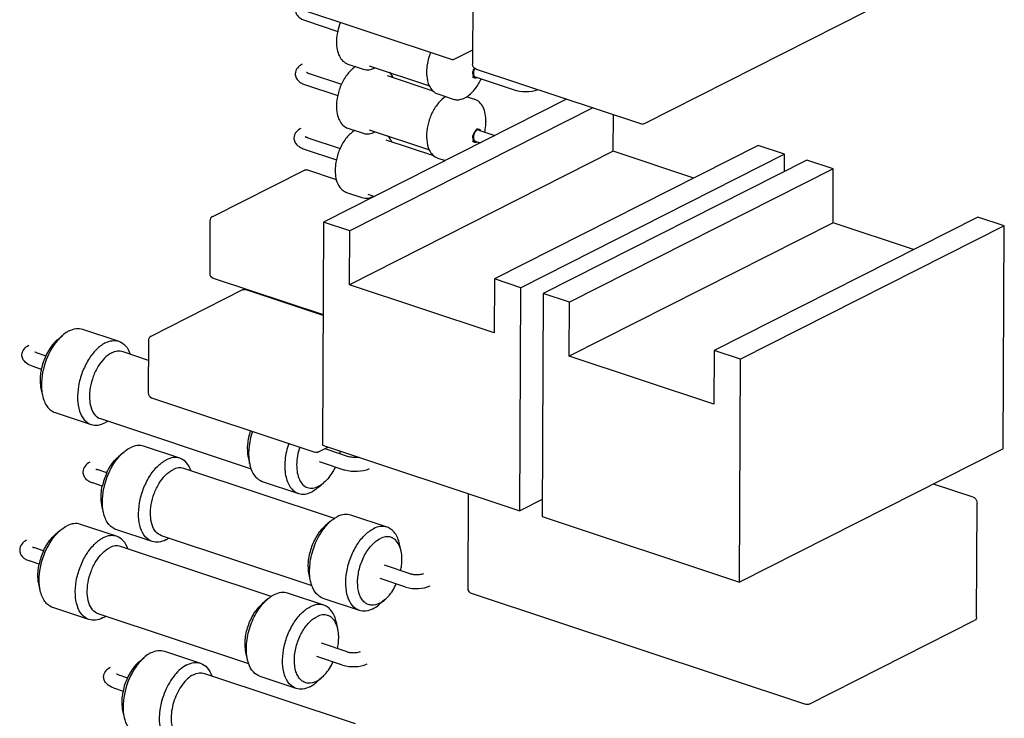
# Paper-space layout '177R0620_4_3' of a CAD drawing. Units: millimetres. Extents: x 0 to 841, y 0 to 594.
# Drawn here: x 716 to 726, y 368 to 375 of the extents above; entities that cross this region are included whole.
import ezdxf

# ---------------------------------------------------------------- set-up
doc = ezdxf.new("R2010")
doc.units = ezdxf.units.MM
doc.header["$LTSCALE"] = 46.255
for name, color, linetype in [('ECAD_CPA04013010009-RM4_______H', 7, 'CONTINUOUS'), ('ECAD_CPA08026022516-ODD_I_887_H', 7, 'CONTINUOUS'), ('ECAD_I_TO220_213-Z1099_ST__H25', 7, 'CONTINUOUS'), ('ECAD_RFB040110148-ODD_I_RM7_H4_', 7, 'CONTINUOUS'), ('ECAD_RFB052195233-ODD_I_RM10H5_', 7, 'CONTINUOUS'), ('ECAD_TRF_175H0868-TRAFO_____H24', 7, 'CONTINUOUS')]:
    doc.layers.add(name, color=color, linetype=linetype)

psp = doc.layouts.new('177R0620_4_3')

# ---------------------------------------------------------------- linework, layer by layer
at = {"layer": 'ECAD_CPA04013010009-RM4_______H', "color": 7, "linetype": 'CONTINUOUS'}
for p, q in [((717.756, 373.104), (718.736, 373.599)), ((719.076, 373.496), (718.761, 373.6)), ((717.726, 373.056), (717.724, 372.497)), ((717.76, 372.446), (718.934, 372.056)), ((717.099, 371.826), (718.079, 372.322)), ((718.934, 372.047), (718.104, 372.323)), ((717.07, 371.778), (717.067, 371.22)), ((717.104, 371.168), (718.845, 370.589)), ((718.886, 370.592), (718.985, 370.642))]:
    psp.add_line(p, q, dxfattribs=at)
for centre, start, end in [((717.78, 373.056), 116.7771, 179.7159), ((717.778, 372.497), 179.713, 251.6372), ((717.124, 371.778), 116.7771, 179.7159), ((717.121, 371.22), 179.713, 251.6372), ((718.862, 370.641), 251.6067, 296.8395)]:
    psp.add_arc(centre, 0.054, start, end, dxfattribs=at)
for points in [[(718.736, 373.599), (718.738, 373.6), (718.746, 373.603), (718.755, 373.602), (718.761, 373.6)], [(718.079, 372.322), (718.081, 372.323), (718.089, 372.326), (718.098, 372.325), (718.104, 372.323)]]:
    psp.add_open_spline(points, degree=3, knots=[0, 0, 0, 0, 0.239934, 1, 1, 1, 1], dxfattribs=at)
at = {"layer": 'ECAD_CPA08026022516-ODD_I_887_H', "color": 7, "linetype": 'CONTINUOUS'}
for p, q in [((725.873, 370.106), (725.451, 370.247)), ((720.484, 370.144), (720.478, 369.133)), ((725.909, 368.827), (725.915, 370.043)), ((720.515, 369.082), (724.082, 367.896)), ((724.123, 367.899), (725.891, 368.793))]:
    psp.add_line(p, q, dxfattribs=at)
psp.add_arc((720.532, 369.133), 0.054, 179.7126, 251.6096, dxfattribs=at)
for points, knots in [([(725.873, 370.106), (725.879, 370.104), (725.902, 370.091), (725.915, 370.063), (725.915, 370.043)], [0, 0, 0, 0, 0.235703, 1, 1, 1, 1]), ([(725.909, 368.827), (725.909, 368.82), (725.907, 368.807), (725.897, 368.796), (725.891, 368.793)], [0, 0, 0, 0, 0.536549, 1, 1, 1, 1])]:
    psp.add_open_spline(points, degree=3, knots=knots, dxfattribs=at)
psp.add_open_spline([(724.123, 367.899), (724.111, 367.893), (724.095, 367.891), (724.082, 367.896)], degree=3, dxfattribs=at)
at = {"layer": 'ECAD_I_TO220_213-Z1099_ST__H25', "color": 7, "linetype": 'CONTINUOUS'}
for p, q in [((721.534, 374.356), (718.939, 373.043)), ((721.815, 374.262), (719.22, 372.95)), ((722.032, 373.799), (722.034, 374.19)), ((723.579, 373.86), (720.764, 372.436)), ((723.86, 373.767), (723.579, 373.86)), ((722.032, 373.799), (719.217, 372.375)), ((723.86, 373.767), (721.045, 372.343)), ((724.099, 373.704), (721.284, 372.28)), ((722.892, 373.513), (722.032, 373.799)), ((723.859, 373.583), (723.86, 373.767)), ((724.38, 373.61), (724.099, 373.704)), ((724.38, 373.61), (721.565, 372.187)), ((724.377, 373.036), (724.38, 373.61)), ((725.924, 373.097), (723.109, 371.673)), ((726.205, 373.004), (725.924, 373.097)), ((718.939, 373.043), (718.927, 370.662)), ((719.22, 372.95), (718.939, 373.043)), ((724.377, 373.036), (721.562, 371.612)), ((726.205, 373.004), (723.39, 371.58)), ((725.237, 372.75), (724.377, 373.036)), ((726.193, 370.622), (726.205, 373.004)), ((719.217, 372.375), (719.22, 372.95)), ((720.764, 372.436), (720.761, 371.862)), ((721.045, 372.343), (720.764, 372.436)), ((720.761, 371.862), (719.217, 372.375)), ((721.033, 369.961), (721.045, 372.343)), ((721.284, 372.28), (721.272, 369.899)), ((721.565, 372.187), (721.284, 372.28)), ((721.562, 371.612), (721.565, 372.187)), ((723.106, 371.098), (721.562, 371.612)), ((723.109, 371.673), (723.106, 371.098)), ((723.39, 371.58), (723.109, 371.673)), ((723.378, 369.198), (723.39, 371.58)), ((718.927, 370.662), (721.033, 369.961)), ((726.193, 370.622), (723.378, 369.198)), ((721.273, 370.083), (721.033, 369.961)), ((721.272, 369.899), (723.378, 369.198))]:
    psp.add_line(p, q, dxfattribs=at)
at = {"layer": 'ECAD_RFB040110148-ODD_I_RM7_H4_', "color": 7, "linetype": 'CONTINUOUS'}
for p, q in [((718.748, 375.194), (719.091, 375.079)), ((719.199, 374.73), (719.363, 374.676)), ((719.425, 374.712), (720.069, 374.498)), ((718.787, 374.628), (719.131, 374.514)), ((719.618, 374.608), (720.107, 374.445)), ((720.527, 374.593), (720.555, 374.583)), ((720.557, 374.592), (720.963, 374.457)), ((718.748, 374.508), (719.091, 374.394)), ((720.16, 374.411), (720.324, 374.356)), ((720.468, 374.382), (720.552, 374.354)), ((719.199, 374.045), (719.363, 373.991)), ((719.425, 374.027), (720.069, 373.813)), ((720.572, 374.044), (720.6, 374.035)), ((720.597, 374.026), (720.769, 373.969)), ((718.773, 373.943), (719.117, 373.829)), ((719.604, 373.923), (720.114, 373.753)), ((718.733, 373.823), (719.077, 373.709)), ((720.527, 373.907), (720.555, 373.898)), ((720.557, 373.906), (720.611, 373.889)), ((720.16, 373.725), (720.237, 373.7)), ((719.185, 373.36), (719.349, 373.306)), ((719.411, 373.342), (719.483, 373.318))]:
    psp.add_line(p, q, dxfattribs=at)
for centre, radius, start, end in [((719.684, 374.949), 0.608, 158.1199, 167.5793), ((720.525, 374.645), 0.487, 177.0043, 179.6895), ((720.562, 374.605), 0.0234, 247.9775, 253.3333), ((719.683, 374.264), 0.607, 155.6252, 167.5867), ((720.202, 374.12), 0.472, 359.2796, 359.7055), ((720.525, 373.959), 0.487, 177.0043, 179.6895), ((719.669, 373.579), 0.607, 155.6252, 167.5867), ((720.562, 373.92), 0.0234, 247.9775, 253.3333), ((720.371, 373.473), 0.267, 120.9478, 124.9258)]:
    psp.add_arc(centre, radius, start, end, dxfattribs=at)
for points, knots in [([(718.637, 375.312), (718.637, 375.297), (718.644, 375.268), (718.67, 375.234), (718.706, 375.209), (718.733, 375.198), (718.748, 375.194)], [0, 0, 0, 0, 0.249641, 0.492735, 0.737805, 1, 1, 1, 1]), ([(719.09, 375.079), (719.088, 375.07), (719.081, 375.033), (719.077, 374.995), (719.077, 374.967)], [0, 0, 0, 0, 0.256427, 1, 1, 1, 1]), ([(719.077, 374.967), (719.077, 374.939), (719.081, 374.887), (719.104, 374.816), (719.142, 374.76), (719.18, 374.737), (719.199, 374.73)], [0, 0, 0, 0, 0.290185, 0.550087, 0.782837, 1, 1, 1, 1]), ([(720.081, 374.856), (720.075, 374.841), (720.054, 374.781), (720.042, 374.717), (720.039, 374.67)], [0, 0, 0, 0, 0.254443, 1, 1, 1, 1]), ([(718.711, 374.728), (718.692, 374.718), (718.664, 374.698), (718.641, 374.66), (718.637, 374.637), (718.637, 374.626)], [0, 0, 0, 0, 0.494934, 0.744707, 1, 1, 1, 1]), ([(719.283, 374.704), (719.25, 374.683), (719.19, 374.625), (719.148, 374.554), (719.13, 374.514)], [0, 0, 0, 0, 0.467583, 1, 1, 1, 1]), ([(719.363, 374.676), (719.383, 374.669), (719.428, 374.666), (719.469, 374.68), (719.489, 374.691)], [0, 0, 0, 0, 0.482041, 1, 1, 1, 1]), ([(720.039, 374.647), (720.038, 374.633), (720.04, 374.582), (720.052, 374.531), (720.068, 374.498)], [0, 0, 0, 0, 0.270692, 1, 1, 1, 1]), ([(720.532, 374.629), (720.532, 374.634), (720.534, 374.655), (720.541, 374.675), (720.549, 374.688)], [0, 0, 0, 0, 0.242545, 1, 1, 1, 1]), ([(720.554, 374.685), (720.546, 374.673), (720.54, 374.655), (720.538, 374.636), (720.538, 374.632)], [0, 0, 0, 0, 0.756943, 1, 1, 1, 1]), ([(718.637, 374.626), (718.637, 374.612), (718.644, 374.583), (718.67, 374.549), (718.706, 374.524), (718.733, 374.513), (718.748, 374.508)], [0, 0, 0, 0, 0.249641, 0.492735, 0.737805, 1, 1, 1, 1]), ([(718.759, 374.642), (718.758, 374.642), (718.758, 374.643), (718.76, 374.641), (718.761, 374.64), (718.766, 374.637), (718.775, 374.632), (718.783, 374.629), (718.787, 374.628)], [0, 0, 0, 0, 0.018289, 0.045281, 0.116719, 0.22897, 0.558436, 1, 1, 1, 1]), ([(719.682, 374.587), (719.68, 374.592), (719.67, 374.611), (719.656, 374.629), (719.644, 374.641)], [0, 0, 0, 0, 0.259874, 1, 1, 1, 1]), ([(720.324, 374.356), (720.337, 374.352), (720.364, 374.347), (720.422, 374.354), (720.494, 374.393), (720.567, 374.47), (720.604, 374.535), (720.62, 374.571)], [0, 0, 0, 0, 0.101838, 0.206826, 0.436313, 0.70278, 1, 1, 1, 1]), ([(720.532, 374.629), (720.532, 374.619), (720.534, 374.601), (720.546, 374.587), (720.553, 374.584)], [0, 0, 0, 0, 0.570567, 1, 1, 1, 1]), ([(720.538, 374.632), (720.538, 374.623), (720.54, 374.607), (720.551, 374.594), (720.557, 374.592)], [0, 0, 0, 0, 0.572545, 1, 1, 1, 1]), ([(720.555, 374.583), (720.557, 374.583), (720.564, 374.581), (720.571, 374.583), (720.575, 374.585)], [0, 0, 0, 0, 0.235541, 1, 1, 1, 1]), ([(720.068, 374.498), (720.078, 374.478), (720.103, 374.441), (720.141, 374.417), (720.16, 374.411)], [0, 0, 0, 0, 0.517822, 1, 1, 1, 1]), ([(720.963, 374.457), (721.006, 374.443), (721.097, 374.431), (721.188, 374.442), (721.23, 374.457)], [0, 0, 0, 0, 0.500955, 1, 1, 1, 1]), ([(719.09, 374.394), (719.088, 374.385), (719.081, 374.347), (719.077, 374.31), (719.077, 374.281)], [0, 0, 0, 0, 0.256427, 1, 1, 1, 1]), ([(720.244, 374.384), (720.215, 374.366), (720.161, 374.315), (720.098, 374.218), (720.055, 374.106), (720.041, 374.025), (720.039, 373.985)], [0, 0, 0, 0, 0.222149, 0.473539, 0.739484, 1, 1, 1, 1]), ([(720.673, 374.118), (720.674, 374.145), (720.669, 374.197), (720.647, 374.268), (720.608, 374.324), (720.571, 374.348), (720.552, 374.354)], [0, 0, 0, 0, 0.290185, 0.550087, 0.782837, 1, 1, 1, 1]), ([(719.077, 374.281), (719.077, 374.254), (719.081, 374.202), (719.104, 374.131), (719.142, 374.075), (719.18, 374.052), (719.199, 374.045)], [0, 0, 0, 0, 0.290185, 0.550087, 0.782837, 1, 1, 1, 1]), ([(718.697, 374.043), (718.678, 374.033), (718.65, 374.013), (718.627, 373.975), (718.623, 373.953), (718.623, 373.941)], [0, 0, 0, 0, 0.494934, 0.744707, 1, 1, 1, 1]), ([(719.273, 374.022), (719.239, 374.002), (719.177, 373.943), (719.134, 373.87), (719.116, 373.829)], [0, 0, 0, 0, 0.466434, 1, 1, 1, 1]), ([(720.532, 373.943), (720.532, 373.956), (720.537, 373.98), (720.55, 374.007), (720.565, 374.024), (720.579, 374.034), (720.593, 374.037), (720.6, 374.035)], [0, 0, 0, 0, 0.289139, 0.578068, 0.707155, 0.820196, 1, 1, 1, 1]), ([(720.597, 374.026), (720.591, 374.028), (720.574, 374.025), (720.556, 374.005), (720.542, 373.978), (720.538, 373.957), (720.538, 373.946)], [0, 0, 0, 0, 0.180063, 0.421006, 0.710402, 1, 1, 1, 1]), ([(720.6, 374.035), (720.602, 374.034), (720.608, 374.031), (720.613, 374.025), (720.616, 374.02)], [0, 0, 0, 0, 0.235193, 1, 1, 1, 1]), ([(720.66, 374.005), (720.662, 374.014), (720.669, 374.05), (720.673, 374.087), (720.673, 374.114)], [0, 0, 0, 0, 0.256116, 1, 1, 1, 1]), ([(718.623, 373.941), (718.623, 373.927), (718.63, 373.898), (718.656, 373.864), (718.692, 373.839), (718.719, 373.828), (718.733, 373.823)], [0, 0, 0, 0, 0.249641, 0.492735, 0.737805, 1, 1, 1, 1]), ([(718.744, 373.957), (718.744, 373.957), (718.744, 373.958), (718.745, 373.956), (718.747, 373.955), (718.752, 373.952), (718.76, 373.948), (718.769, 373.945), (718.773, 373.943)], [0, 0, 0, 0, 0.018289, 0.045281, 0.116719, 0.22897, 0.558436, 1, 1, 1, 1]), ([(719.363, 373.991), (719.383, 373.984), (719.428, 373.98), (719.469, 373.995), (719.489, 374.005)], [0, 0, 0, 0, 0.482041, 1, 1, 1, 1]), ([(719.668, 373.902), (719.665, 373.908), (719.653, 373.93), (719.637, 373.95), (719.623, 373.962)], [0, 0, 0, 0, 0.261264, 1, 1, 1, 1]), ([(720.039, 373.962), (720.039, 373.948), (720.041, 373.897), (720.052, 373.846), (720.068, 373.812)], [0, 0, 0, 0, 0.270692, 1, 1, 1, 1]), ([(720.532, 373.943), (720.532, 373.934), (720.534, 373.916), (720.546, 373.901), (720.553, 373.898)], [0, 0, 0, 0, 0.570567, 1, 1, 1, 1]), ([(720.538, 373.946), (720.538, 373.937), (720.54, 373.922), (720.551, 373.909), (720.557, 373.906)], [0, 0, 0, 0, 0.572545, 1, 1, 1, 1]), ([(720.068, 373.812), (720.078, 373.792), (720.103, 373.756), (720.141, 373.732), (720.16, 373.725)], [0, 0, 0, 0, 0.517822, 1, 1, 1, 1]), ([(720.555, 373.898), (720.557, 373.897), (720.564, 373.896), (720.571, 373.898), (720.576, 373.9)], [0, 0, 0, 0, 0.235541, 1, 1, 1, 1]), ([(719.076, 373.709), (719.074, 373.7), (719.067, 373.663), (719.063, 373.625), (719.063, 373.597)], [0, 0, 0, 0, 0.256427, 1, 1, 1, 1]), ([(719.063, 373.597), (719.063, 373.588), (719.064, 373.554), (719.069, 373.52), (719.075, 373.495)], [0, 0, 0, 0, 0.262004, 1, 1, 1, 1]), ([(719.075, 373.495), (719.083, 373.465), (719.102, 373.421), (719.146, 373.378), (719.172, 373.365), (719.185, 373.36)], [0, 0, 0, 0, 0.527723, 0.767773, 1, 1, 1, 1]), ([(719.349, 373.306), (719.369, 373.299), (719.413, 373.296), (719.455, 373.31), (719.475, 373.32)], [0, 0, 0, 0, 0.482041, 1, 1, 1, 1])]:
    psp.add_open_spline(points, degree=3, knots=knots, dxfattribs=at)
at = {"layer": 'ECAD_RFB052195233-ODD_I_RM10H5_', "color": 7, "linetype": 'CONTINUOUS'}
for p, q in [((716.095, 371.784), (716.152, 371.834)), ((716.368, 371.899), (716.755, 371.771)), ((715.872, 371.65), (715.974, 371.616)), ((716.796, 371.662), (717.069, 371.571)), ((715.825, 371.508), (715.927, 371.474)), ((715.923, 371.267), (715.939, 371.193)), ((716.073, 371.011), (716.459, 370.883)), ((716.558, 370.945), (718.165, 370.41)), ((717.406, 370.522), (717.019, 370.65)), ((716.803, 370.585), (716.746, 370.535)), ((718.952, 370.626), (719.214, 370.539)), ((718.135, 370.531), (718.151, 370.458)), ((718.893, 370.488), (719.167, 370.397)), ((716.625, 370.367), (716.523, 370.401)), ((719.055, 369.879), (717.447, 370.413)), ((716.578, 370.225), (716.476, 370.259)), ((718.285, 370.276), (718.671, 370.147)), ((718.887, 370.213), (718.944, 370.262)), ((716.59, 369.944), (716.574, 370.018)), ((719.617, 369.787), (719.231, 369.915)), ((716.731, 369.689), (716.345, 369.817)), ((719.014, 369.85), (718.957, 369.8)), ((716.128, 369.752), (716.071, 369.702)), ((717.11, 369.634), (716.724, 369.762)), ((718.816, 369.162), (717.209, 369.696)), ((719.767, 369.531), (719.751, 369.605)), ((715.95, 369.534), (715.848, 369.568)), ((718.38, 369.046), (716.772, 369.58)), ((715.903, 369.392), (715.801, 369.426)), ((719.865, 369.29), (719.591, 369.381)), ((715.915, 369.111), (715.899, 369.185)), ((718.801, 369.209), (718.785, 369.283)), ((719.818, 369.148), (719.544, 369.239)), ((718.942, 368.954), (718.556, 369.082)), ((718.34, 369.017), (718.283, 368.967)), ((719.322, 368.899), (718.935, 369.027)), ((719.595, 369.014), (719.538, 368.964)), ((716.435, 368.801), (716.049, 368.929)), ((718.141, 368.329), (716.534, 368.863)), ((719.092, 368.698), (719.076, 368.772)), ((719.19, 368.457), (718.916, 368.548)), ((717.24, 368.463), (717.626, 368.334)), ((718.127, 368.376), (718.111, 368.45)), ((716.967, 368.347), (717.024, 368.397)), ((719.143, 368.315), (718.869, 368.406)), ((716.744, 368.213), (716.846, 368.179)), ((717.668, 368.225), (719.276, 367.691)), ((718.647, 368.066), (718.261, 368.194)), ((718.92, 368.181), (718.863, 368.131)), ((716.697, 368.071), (716.799, 368.037)), ((716.795, 367.83), (716.811, 367.756))]:
    psp.add_line(p, q, dxfattribs=at)
for centre, radius, start, end in [((716.57, 371.339), 0.657, 155.0736, 168.1403), ((718.499, 370.701), 0.627, 348.156, 350.6244), ((717.221, 370.09), 0.657, 155.0736, 168.1403), ((716.546, 369.257), 0.657, 155.0736, 168.1403), ((717.442, 367.902), 0.657, 155.0736, 168.1403)]:
    psp.add_arc(centre, radius, start, end, dxfattribs=at)
for points, knots in [([(716.152, 371.834), (716.148, 371.83), (716.129, 371.813), (716.112, 371.795), (716.1, 371.781)], [0, 0, 0, 0, 0.241769, 1, 1, 1, 1]), ([(716.223, 371.882), (716.217, 371.879), (716.192, 371.865), (716.169, 371.848), (716.152, 371.834)], [0, 0, 0, 0, 0.236995, 1, 1, 1, 1]), ([(716.223, 371.882), (716.247, 371.894), (716.295, 371.911), (716.346, 371.907), (716.368, 371.899)], [0, 0, 0, 0, 0.528693, 1, 1, 1, 1]), ([(715.72, 371.625), (715.72, 371.648), (715.737, 371.692), (715.774, 371.719), (715.793, 371.728)], [0, 0, 0, 0, 0.506797, 1, 1, 1, 1]), ([(716.1, 371.781), (716.041, 371.711), (715.954, 371.544), (715.923, 371.358), (715.929, 371.266)], [0, 0, 0, 0, 0.5, 1, 1, 1, 1]), ([(716.095, 371.784), (716.083, 371.774), (716.034, 371.725), (715.997, 371.664), (715.974, 371.616)], [0, 0, 0, 0, 0.230035, 1, 1, 1, 1]), ([(716.609, 371.754), (716.574, 371.736), (716.506, 371.682), (716.424, 371.574), (716.36, 371.441), (716.32, 371.297), (716.309, 371.156), (716.328, 371.031), (716.376, 370.932), (716.431, 370.892), (716.459, 370.883)], [0, 0, 0, 0, 0.115218, 0.249712, 0.396458, 0.545401, 0.686, 0.809644, 0.912589, 1, 1, 1, 1]), ([(716.609, 371.754), (716.633, 371.766), (716.681, 371.782), (716.732, 371.778), (716.755, 371.771)], [0, 0, 0, 0, 0.528693, 1, 1, 1, 1]), ([(716.755, 371.771), (716.782, 371.762), (716.835, 371.724), (716.864, 371.668), (716.875, 371.637)], [0, 0, 0, 0, 0.461738, 1, 1, 1, 1]), ([(715.825, 371.508), (715.799, 371.517), (715.76, 371.536), (715.726, 371.583), (715.72, 371.611), (715.72, 371.625)], [0, 0, 0, 0, 0.49592, 0.744402, 1, 1, 1, 1]), ([(715.872, 371.65), (715.871, 371.65), (715.866, 371.652), (715.861, 371.654), (715.858, 371.656)], [0, 0, 0, 0, 0.342751, 1, 1, 1, 1]), ([(716.679, 371.648), (716.651, 371.634), (716.596, 371.59), (716.529, 371.503), (716.478, 371.396), (716.446, 371.279), (716.437, 371.165), (716.452, 371.064), (716.49, 370.985), (716.535, 370.952), (716.558, 370.945)], [0, 0, 0, 0, 0.11522, 0.249711, 0.396458, 0.5454, 0.686, 0.809642, 0.912589, 1, 1, 1, 1]), ([(716.679, 371.648), (716.698, 371.658), (716.737, 371.671), (716.778, 371.668), (716.796, 371.662)], [0, 0, 0, 0, 0.528698, 1, 1, 1, 1]), ([(715.927, 371.474), (715.923, 371.456), (715.912, 371.387), (715.912, 371.316), (715.923, 371.267)], [0, 0, 0, 0, 0.2682, 1, 1, 1, 1]), ([(715.929, 371.266), (715.93, 371.26), (715.932, 371.235), (715.935, 371.211), (715.939, 371.193)], [0, 0, 0, 0, 0.25824, 1, 1, 1, 1]), ([(715.939, 371.193), (715.944, 371.171), (715.957, 371.129), (715.986, 371.075), (716.025, 371.033), (716.057, 371.016), (716.073, 371.011)], [0, 0, 0, 0, 0.289807, 0.548949, 0.782114, 1, 1, 1, 1]), ([(716.459, 370.883), (716.482, 370.875), (716.533, 370.871), (716.581, 370.888), (716.605, 370.9)], [0, 0, 0, 0, 0.471307, 1, 1, 1, 1]), ([(718.16, 370.817), (718.143, 370.769), (718.122, 370.674), (718.125, 370.576), (718.135, 370.531)], [0, 0, 0, 0, 0.527281, 1, 1, 1, 1]), ([(718.181, 370.81), (718.161, 370.751), (718.135, 370.634), (718.139, 370.513), (718.151, 370.458)], [0, 0, 0, 0, 0.527285, 1, 1, 1, 1]), ([(717.019, 370.65), (716.997, 370.658), (716.946, 370.662), (716.897, 370.645), (716.874, 370.633)], [0, 0, 0, 0, 0.471307, 1, 1, 1, 1]), ([(718.568, 370.682), (718.548, 370.624), (718.522, 370.51), (718.525, 370.369), (718.551, 370.272), (718.581, 370.214), (718.621, 370.171), (718.654, 370.153), (718.671, 370.147)], [0, 0, 0, 0, 0.307285, 0.584748, 0.705751, 0.813604, 0.910159, 1, 1, 1, 1]), ([(716.751, 370.532), (716.755, 370.537), (716.772, 370.556), (716.789, 370.573), (716.803, 370.585)], [0, 0, 0, 0, 0.258238, 1, 1, 1, 1]), ([(716.803, 370.585), (716.809, 370.59), (716.831, 370.608), (716.855, 370.624), (716.874, 370.633)], [0, 0, 0, 0, 0.263344, 1, 1, 1, 1]), ([(718.686, 370.642), (718.665, 370.581), (718.647, 370.488), (718.656, 370.369), (718.677, 370.296), (718.714, 370.239), (718.766, 370.205), (718.828, 370.2), (718.868, 370.213), (718.887, 370.223)], [0, 0, 0, 0, 0.321687, 0.465858, 0.59218, 0.700473, 0.796629, 0.892462, 1, 1, 1, 1]), ([(716.444, 370.48), (716.425, 370.47), (716.388, 370.443), (716.371, 370.399), (716.371, 370.377)], [0, 0, 0, 0, 0.493179, 1, 1, 1, 1]), ([(716.58, 370.018), (716.574, 370.109), (716.605, 370.295), (716.692, 370.462), (716.751, 370.532)], [0, 0, 0, 0, 0.5, 1, 1, 1, 1]), ([(716.625, 370.367), (716.633, 370.384), (716.665, 370.446), (716.708, 370.502), (716.746, 370.535)], [0, 0, 0, 0, 0.268202, 1, 1, 1, 1]), ([(717.11, 369.634), (717.082, 369.643), (717.027, 369.684), (716.979, 369.782), (716.96, 369.907), (716.971, 370.049), (717.011, 370.193), (717.075, 370.325), (717.157, 370.434), (717.225, 370.487), (717.26, 370.505)], [0, 0, 0, 0, 0.087411, 0.190356, 0.314, 0.454599, 0.603542, 0.750288, 0.884782, 1, 1, 1, 1]), ([(717.406, 370.522), (717.383, 370.53), (717.332, 370.534), (717.284, 370.517), (717.26, 370.505)], [0, 0, 0, 0, 0.471307, 1, 1, 1, 1]), ([(717.526, 370.388), (717.515, 370.419), (717.485, 370.476), (717.433, 370.513), (717.406, 370.522)], [0, 0, 0, 0, 0.538262, 1, 1, 1, 1]), ([(718.151, 370.458), (718.151, 370.454), (718.155, 370.437), (718.16, 370.421), (718.164, 370.409)], [0, 0, 0, 0, 0.257197, 1, 1, 1, 1]), ([(719.319, 370.531), (719.3, 370.529), (719.265, 370.528), (719.23, 370.533), (719.214, 370.539)], [0, 0, 0, 0, 0.532088, 1, 1, 1, 1]), ([(716.371, 370.377), (716.371, 370.362), (716.377, 370.334), (716.402, 370.299), (716.437, 370.275), (716.463, 370.264), (716.476, 370.259)], [0, 0, 0, 0, 0.254769, 0.502461, 0.746334, 1, 1, 1, 1]), ([(716.509, 370.407), (716.508, 370.408), (716.513, 370.404), (716.516, 370.404), (716.521, 370.402), (716.523, 370.401)], [0, 0, 0, 0, 0.201465, 0.539445, 1, 1, 1, 1]), ([(717.209, 369.696), (717.186, 369.704), (717.141, 369.736), (717.103, 369.816), (717.088, 369.917), (717.097, 370.031), (717.129, 370.147), (717.18, 370.254), (717.247, 370.342), (717.302, 370.385), (717.33, 370.4)], [0, 0, 0, 0, 0.087411, 0.190358, 0.314, 0.4546, 0.603542, 0.750289, 0.88478, 1, 1, 1, 1]), ([(717.447, 370.413), (717.429, 370.419), (717.388, 370.423), (717.349, 370.409), (717.33, 370.4)], [0, 0, 0, 0, 0.471302, 1, 1, 1, 1]), ([(718.164, 370.409), (718.175, 370.378), (718.205, 370.322), (718.258, 370.285), (718.285, 370.276)], [0, 0, 0, 0, 0.538262, 1, 1, 1, 1]), ([(719.065, 370.43), (719.057, 370.414), (719.025, 370.352), (718.982, 370.296), (718.944, 370.262)], [0, 0, 0, 0, 0.268202, 1, 1, 1, 1]), ([(719.427, 370.409), (719.388, 370.39), (719.299, 370.374), (719.21, 370.383), (719.167, 370.397)], [0, 0, 0, 0, 0.489297, 1, 1, 1, 1]), ([(718.944, 370.262), (718.939, 370.258), (718.922, 370.244), (718.902, 370.231), (718.887, 370.223)], [0, 0, 0, 0, 0.263365, 1, 1, 1, 1]), ([(716.574, 370.018), (716.571, 370.034), (716.561, 370.102), (716.567, 370.173), (716.578, 370.225)], [0, 0, 0, 0, 0.230042, 1, 1, 1, 1]), ([(718.671, 370.147), (718.693, 370.14), (718.745, 370.136), (718.793, 370.152), (718.816, 370.164)], [0, 0, 0, 0, 0.471307, 1, 1, 1, 1]), ([(718.887, 370.213), (718.881, 370.208), (718.859, 370.19), (718.835, 370.174), (718.816, 370.164)], [0, 0, 0, 0, 0.263344, 1, 1, 1, 1]), ([(716.59, 369.944), (716.589, 369.95), (716.584, 369.974), (716.581, 369.999), (716.58, 370.018)], [0, 0, 0, 0, 0.241739, 1, 1, 1, 1]), ([(716.724, 369.762), (716.708, 369.768), (716.676, 369.785), (716.637, 369.826), (716.607, 369.881), (716.595, 369.922), (716.59, 369.944)], [0, 0, 0, 0, 0.217886, 0.451051, 0.710193, 1, 1, 1, 1]), ([(719.231, 369.915), (719.209, 369.923), (719.157, 369.927), (719.109, 369.91), (719.085, 369.898)], [0, 0, 0, 0, 0.471307, 1, 1, 1, 1]), ([(716.345, 369.817), (716.322, 369.825), (716.271, 369.829), (716.223, 369.812), (716.199, 369.8)], [0, 0, 0, 0, 0.471307, 1, 1, 1, 1]), ([(718.801, 369.209), (718.79, 369.263), (718.786, 369.382), (718.824, 369.557), (718.899, 369.721), (718.973, 369.813), (719.014, 369.85)], [0, 0, 0, 0, 0.236357, 0.500003, 0.763649, 1, 1, 1, 1]), ([(719.014, 369.85), (719.018, 369.853), (719.031, 369.864), (719.045, 369.874), (719.055, 369.881)], [0, 0, 0, 0, 0.25733, 1, 1, 1, 1]), ([(716.076, 369.699), (716.08, 369.704), (716.097, 369.722), (716.114, 369.74), (716.128, 369.752)], [0, 0, 0, 0, 0.258238, 1, 1, 1, 1]), ([(716.128, 369.752), (716.134, 369.757), (716.156, 369.775), (716.18, 369.791), (716.199, 369.8)], [0, 0, 0, 0, 0.263344, 1, 1, 1, 1]), ([(718.785, 369.283), (718.776, 369.326), (718.773, 369.422), (718.804, 369.564), (718.864, 369.696), (718.924, 369.771), (718.957, 369.8)], [0, 0, 0, 0, 0.236357, 0.500004, 0.763649, 1, 1, 1, 1]), ([(719.322, 368.899), (719.293, 368.908), (719.238, 368.949), (719.19, 369.047), (719.172, 369.172), (719.183, 369.313), (719.222, 369.457), (719.286, 369.59), (719.368, 369.698), (719.436, 369.752), (719.471, 369.77)], [0, 0, 0, 0, 0.087411, 0.190356, 0.314, 0.454599, 0.603542, 0.750288, 0.884782, 1, 1, 1, 1]), ([(719.617, 369.787), (719.595, 369.794), (719.543, 369.798), (719.495, 369.782), (719.471, 369.77)], [0, 0, 0, 0, 0.471307, 1, 1, 1, 1]), ([(719.751, 369.605), (719.746, 369.627), (719.734, 369.669), (719.704, 369.723), (719.665, 369.764), (719.633, 369.781), (719.617, 369.787)], [0, 0, 0, 0, 0.289807, 0.548949, 0.782114, 1, 1, 1, 1]), ([(715.769, 369.647), (715.75, 369.637), (715.713, 369.61), (715.696, 369.566), (715.696, 369.544)], [0, 0, 0, 0, 0.493179, 1, 1, 1, 1]), ([(715.905, 369.184), (715.899, 369.276), (715.93, 369.462), (716.017, 369.629), (716.076, 369.699)], [0, 0, 0, 0, 0.5, 1, 1, 1, 1]), ([(715.95, 369.534), (715.958, 369.551), (715.99, 369.612), (716.033, 369.669), (716.071, 369.702)], [0, 0, 0, 0, 0.268202, 1, 1, 1, 1]), ([(716.435, 368.801), (716.407, 368.81), (716.352, 368.851), (716.304, 368.949), (716.285, 369.074), (716.296, 369.215), (716.336, 369.359), (716.4, 369.492), (716.482, 369.6), (716.55, 369.654), (716.585, 369.672)], [0, 0, 0, 0, 0.087411, 0.190356, 0.314, 0.454599, 0.603542, 0.750288, 0.884782, 1, 1, 1, 1]), ([(716.731, 369.689), (716.708, 369.696), (716.657, 369.701), (716.609, 369.684), (716.585, 369.672)], [0, 0, 0, 0, 0.471307, 1, 1, 1, 1]), ([(716.851, 369.555), (716.84, 369.586), (716.811, 369.642), (716.758, 369.68), (716.731, 369.689)], [0, 0, 0, 0, 0.538262, 1, 1, 1, 1]), ([(717.256, 369.651), (717.232, 369.639), (717.184, 369.622), (717.132, 369.627), (717.11, 369.634)], [0, 0, 0, 0, 0.528693, 1, 1, 1, 1]), ([(719.538, 368.975), (719.51, 368.961), (719.464, 368.948), (719.405, 368.964), (719.368, 368.99), (719.339, 369.029), (719.309, 369.098), (719.297, 369.206), (719.317, 369.344), (719.367, 369.478), (719.441, 369.591), (719.507, 369.647), (719.541, 369.664)], [0, 0, 0, 0, 0.097806, 0.142483, 0.188374, 0.238519, 0.29473, 0.425999, 0.576548, 0.732311, 0.877525, 1, 1, 1, 1]), ([(719.743, 369.6), (719.733, 369.618), (719.71, 369.652), (719.659, 369.683), (719.598, 369.687), (719.56, 369.674), (719.541, 369.664)], [0, 0, 0, 0, 0.263067, 0.498637, 0.734977, 1, 1, 1, 1]), ([(719.767, 369.531), (719.766, 369.537), (719.76, 369.561), (719.751, 369.584), (719.743, 369.6)], [0, 0, 0, 0, 0.264055, 1, 1, 1, 1]), ([(715.696, 369.544), (715.696, 369.529), (715.702, 369.501), (715.727, 369.466), (715.762, 369.441), (715.788, 369.431), (715.801, 369.426)], [0, 0, 0, 0, 0.254769, 0.502461, 0.746334, 1, 1, 1, 1]), ([(715.834, 369.574), (715.833, 369.575), (715.838, 369.571), (715.841, 369.571), (715.846, 369.569), (715.848, 369.568)], [0, 0, 0, 0, 0.201465, 0.539445, 1, 1, 1, 1]), ([(716.534, 368.863), (716.511, 368.87), (716.466, 368.903), (716.428, 368.983), (716.413, 369.084), (716.422, 369.198), (716.454, 369.314), (716.505, 369.421), (716.572, 369.509), (716.627, 369.552), (716.655, 369.566)], [0, 0, 0, 0, 0.087411, 0.190358, 0.314, 0.4546, 0.603542, 0.750289, 0.88478, 1, 1, 1, 1]), ([(716.772, 369.58), (716.754, 369.586), (716.713, 369.59), (716.674, 369.576), (716.655, 369.566)], [0, 0, 0, 0, 0.471302, 1, 1, 1, 1]), ([(719.763, 369.324), (719.767, 369.342), (719.778, 369.41), (719.778, 369.481), (719.767, 369.531)], [0, 0, 0, 0, 0.2682, 1, 1, 1, 1]), ([(715.899, 369.185), (715.896, 369.201), (715.886, 369.269), (715.892, 369.34), (715.903, 369.392)], [0, 0, 0, 0, 0.230042, 1, 1, 1, 1]), ([(719.865, 369.29), (719.876, 369.286), (719.903, 369.281), (719.943, 369.279), (719.98, 369.284), (720.002, 369.29), (720.01, 369.294)], [0, 0, 0, 0, 0.246374, 0.539338, 0.81501, 1, 1, 1, 1]), ([(715.915, 369.111), (715.914, 369.117), (715.909, 369.141), (715.906, 369.166), (715.905, 369.184)], [0, 0, 0, 0, 0.241739, 1, 1, 1, 1]), ([(718.815, 369.161), (718.814, 369.165), (718.808, 369.181), (718.804, 369.197), (718.801, 369.209)], [0, 0, 0, 0, 0.242898, 1, 1, 1, 1]), ([(719.595, 369.014), (719.607, 369.024), (719.656, 369.073), (719.694, 369.133), (719.716, 369.182)], [0, 0, 0, 0, 0.230035, 1, 1, 1, 1]), ([(716.049, 368.929), (716.033, 368.935), (716.001, 368.952), (715.962, 368.993), (715.933, 369.047), (715.92, 369.089), (715.915, 369.111)], [0, 0, 0, 0, 0.217886, 0.451051, 0.710193, 1, 1, 1, 1]), ([(718.556, 369.082), (718.534, 369.089), (718.482, 369.094), (718.434, 369.077), (718.41, 369.065)], [0, 0, 0, 0, 0.471307, 1, 1, 1, 1]), ([(718.935, 369.027), (718.908, 369.036), (718.856, 369.074), (718.826, 369.13), (718.815, 369.161)], [0, 0, 0, 0, 0.461738, 1, 1, 1, 1]), ([(719.818, 369.148), (719.86, 369.134), (719.95, 369.125), (720.039, 369.141), (720.077, 369.161)], [0, 0, 0, 0, 0.510715, 1, 1, 1, 1]), ([(718.127, 368.376), (718.115, 368.43), (718.111, 368.549), (718.149, 368.724), (718.224, 368.887), (718.298, 368.98), (718.34, 369.017)], [0, 0, 0, 0, 0.236357, 0.500003, 0.763649, 1, 1, 1, 1]), ([(718.34, 369.017), (718.343, 369.019), (718.356, 369.03), (718.37, 369.041), (718.38, 369.048)], [0, 0, 0, 0, 0.25733, 1, 1, 1, 1]), ([(719.538, 368.975), (719.543, 368.977), (719.563, 368.988), (719.582, 369.002), (719.595, 369.014)], [0, 0, 0, 0, 0.236966, 1, 1, 1, 1]), ([(718.111, 368.45), (718.101, 368.493), (718.098, 368.589), (718.129, 368.731), (718.189, 368.863), (718.249, 368.938), (718.283, 368.967)], [0, 0, 0, 0, 0.236357, 0.500004, 0.763649, 1, 1, 1, 1]), ([(718.647, 368.066), (718.618, 368.075), (718.563, 368.115), (718.515, 368.214), (718.497, 368.339), (718.508, 368.48), (718.547, 368.624), (718.611, 368.757), (718.693, 368.865), (718.762, 368.919), (718.797, 368.937)], [0, 0, 0, 0, 0.087411, 0.190356, 0.314, 0.454599, 0.603542, 0.750288, 0.884782, 1, 1, 1, 1]), ([(718.942, 368.954), (718.92, 368.961), (718.868, 368.965), (718.82, 368.949), (718.797, 368.937)], [0, 0, 0, 0, 0.471307, 1, 1, 1, 1]), ([(719.076, 368.772), (719.071, 368.794), (719.059, 368.835), (719.029, 368.89), (718.99, 368.931), (718.958, 368.948), (718.942, 368.954)], [0, 0, 0, 0, 0.289807, 0.548949, 0.782114, 1, 1, 1, 1]), ([(719.467, 368.916), (719.444, 368.904), (719.395, 368.887), (719.344, 368.891), (719.322, 368.899)], [0, 0, 0, 0, 0.528693, 1, 1, 1, 1]), ([(719.467, 368.916), (719.473, 368.919), (719.498, 368.933), (719.521, 368.95), (719.538, 368.964)], [0, 0, 0, 0, 0.236995, 1, 1, 1, 1]), ([(716.581, 368.818), (716.557, 368.806), (716.509, 368.789), (716.458, 368.793), (716.435, 368.801)], [0, 0, 0, 0, 0.528693, 1, 1, 1, 1]), ([(718.863, 368.141), (718.835, 368.127), (718.789, 368.115), (718.73, 368.131), (718.693, 368.157), (718.664, 368.196), (718.634, 368.265), (718.622, 368.373), (718.642, 368.511), (718.692, 368.645), (718.766, 368.757), (718.832, 368.814), (718.866, 368.831)], [0, 0, 0, 0, 0.097806, 0.142483, 0.188374, 0.238519, 0.29473, 0.425999, 0.576548, 0.732311, 0.877525, 1, 1, 1, 1]), ([(719.068, 368.767), (719.059, 368.785), (719.035, 368.818), (718.984, 368.85), (718.924, 368.854), (718.885, 368.841), (718.866, 368.831)], [0, 0, 0, 0, 0.263067, 0.498637, 0.734977, 1, 1, 1, 1]), ([(719.092, 368.698), (719.091, 368.704), (719.085, 368.728), (719.076, 368.751), (719.068, 368.767)], [0, 0, 0, 0, 0.264055, 1, 1, 1, 1]), ([(719.088, 368.491), (719.092, 368.509), (719.103, 368.577), (719.103, 368.648), (719.092, 368.698)], [0, 0, 0, 0, 0.2682, 1, 1, 1, 1]), ([(717.095, 368.445), (717.089, 368.442), (717.064, 368.429), (717.041, 368.411), (717.024, 368.397)], [0, 0, 0, 0, 0.236995, 1, 1, 1, 1]), ([(717.095, 368.445), (717.118, 368.457), (717.167, 368.474), (717.218, 368.47), (717.24, 368.463)], [0, 0, 0, 0, 0.528693, 1, 1, 1, 1]), ([(719.19, 368.457), (719.201, 368.453), (719.228, 368.448), (719.268, 368.446), (719.305, 368.451), (719.327, 368.457), (719.335, 368.461)], [0, 0, 0, 0, 0.246374, 0.539338, 0.81501, 1, 1, 1, 1]), ([(716.972, 368.344), (716.913, 368.274), (716.826, 368.107), (716.795, 367.921), (716.801, 367.83)], [0, 0, 0, 0, 0.5, 1, 1, 1, 1]), ([(716.967, 368.348), (716.955, 368.337), (716.906, 368.288), (716.868, 368.228), (716.846, 368.179)], [0, 0, 0, 0, 0.230035, 1, 1, 1, 1]), ([(717.024, 368.397), (717.02, 368.393), (717.001, 368.376), (716.984, 368.358), (716.972, 368.344)], [0, 0, 0, 0, 0.241769, 1, 1, 1, 1]), ([(717.481, 368.317), (717.505, 368.329), (717.553, 368.346), (717.604, 368.342), (717.626, 368.334)], [0, 0, 0, 0, 0.528693, 1, 1, 1, 1]), ([(718.14, 368.328), (718.139, 368.332), (718.134, 368.347), (718.129, 368.364), (718.127, 368.376)], [0, 0, 0, 0, 0.242898, 1, 1, 1, 1]), ([(718.92, 368.181), (718.932, 368.191), (718.981, 368.24), (719.019, 368.3), (719.041, 368.349)], [0, 0, 0, 0, 0.230035, 1, 1, 1, 1]), ([(716.592, 368.189), (716.592, 368.211), (716.609, 368.255), (716.645, 368.282), (716.665, 368.292)], [0, 0, 0, 0, 0.506797, 1, 1, 1, 1]), ([(717.481, 368.317), (717.431, 368.292), (717.337, 368.206), (717.24, 368.037), (717.185, 367.842), (717.183, 367.705), (717.194, 367.643)], [0, 0, 0, 0, 0.218215, 0.479371, 0.752132, 1, 1, 1, 1]), ([(717.551, 368.212), (717.57, 368.221), (717.609, 368.235), (717.65, 368.231), (717.668, 368.225)], [0, 0, 0, 0, 0.528698, 1, 1, 1, 1]), ([(717.626, 368.334), (717.653, 368.325), (717.706, 368.288), (717.736, 368.231), (717.747, 368.2)], [0, 0, 0, 0, 0.461738, 1, 1, 1, 1]), ([(718.261, 368.194), (718.234, 368.203), (718.181, 368.24), (718.151, 368.297), (718.14, 368.328)], [0, 0, 0, 0, 0.461738, 1, 1, 1, 1]), ([(719.143, 368.315), (719.186, 368.301), (719.275, 368.292), (719.364, 368.308), (719.403, 368.327)], [0, 0, 0, 0, 0.510715, 1, 1, 1, 1]), ([(716.697, 368.071), (716.671, 368.08), (716.632, 368.1), (716.598, 368.146), (716.592, 368.175), (716.592, 368.189)], [0, 0, 0, 0, 0.49592, 0.744402, 1, 1, 1, 1]), ([(716.744, 368.213), (716.743, 368.214), (716.738, 368.215), (716.733, 368.217), (716.73, 368.219)], [0, 0, 0, 0, 0.342751, 1, 1, 1, 1]), ([(717.551, 368.212), (717.504, 368.188), (717.418, 368.103), (717.338, 367.941), (717.303, 367.763), (717.319, 367.642), (717.342, 367.594)], [0, 0, 0, 0, 0.226324, 0.498313, 0.771289, 1, 1, 1, 1]), ([(718.792, 368.083), (718.798, 368.086), (718.823, 368.1), (718.847, 368.117), (718.863, 368.131)], [0, 0, 0, 0, 0.236995, 1, 1, 1, 1]), ([(718.863, 368.141), (718.868, 368.144), (718.888, 368.155), (718.907, 368.169), (718.92, 368.181)], [0, 0, 0, 0, 0.236966, 1, 1, 1, 1]), ([(716.799, 368.037), (716.795, 368.019), (716.784, 367.951), (716.784, 367.88), (716.795, 367.83)], [0, 0, 0, 0, 0.2682, 1, 1, 1, 1]), ([(718.792, 368.083), (718.769, 368.071), (718.721, 368.054), (718.669, 368.058), (718.647, 368.066)], [0, 0, 0, 0, 0.528693, 1, 1, 1, 1]), ([(716.801, 367.83), (716.801, 367.823), (716.803, 367.799), (716.807, 367.774), (716.811, 367.756)], [0, 0, 0, 0, 0.25824, 1, 1, 1, 1]), ([(716.811, 367.756), (716.819, 367.72), (716.842, 367.653), (716.892, 367.601), (716.919, 367.586)], [0, 0, 0, 0, 0.546308, 1, 1, 1, 1])]:
    psp.add_open_spline(points, degree=3, knots=knots, dxfattribs=at)
for points in [[(716.635, 370.917), (716.625, 370.911), (716.615, 370.905), (716.605, 370.9)], [(719.055, 369.881), (719.065, 369.887), (719.075, 369.893), (719.085, 369.898)], [(717.256, 369.651), (717.266, 369.656), (717.276, 369.662), (717.286, 369.668)], [(718.38, 369.048), (718.39, 369.054), (718.4, 369.06), (718.41, 369.065)], [(716.581, 368.818), (716.591, 368.823), (716.601, 368.829), (716.611, 368.835)]]:
    psp.add_open_spline(points, degree=3, dxfattribs=at)
at = {"layer": 'ECAD_TRF_175H0868-TRAFO_____H24', "color": 7, "linetype": 'CONTINUOUS'}
for p, q in [((720.546, 377.751), (720.53, 374.729)), ((722.363, 374.097), (725.145, 375.504)), ((718.545, 375.366), (720.3, 374.783)), ((720.342, 374.786), (720.531, 374.881)), ((720.567, 374.677), (722.322, 374.094))]:
    psp.add_line(p, q, dxfattribs=at)
for points in [[(720.3, 374.783), (720.313, 374.778), (720.329, 374.779), (720.342, 374.786)], [(720.537, 374.702), (720.532, 374.71), (720.53, 374.72), (720.53, 374.729)], [(720.567, 374.677), (720.555, 374.682), (720.543, 374.691), (720.537, 374.702)], [(722.322, 374.094), (722.335, 374.089), (722.351, 374.091), (722.364, 374.097)]]:
    psp.add_open_spline(points, degree=3, dxfattribs=at)

doc.saveas('drawing.dxf')
